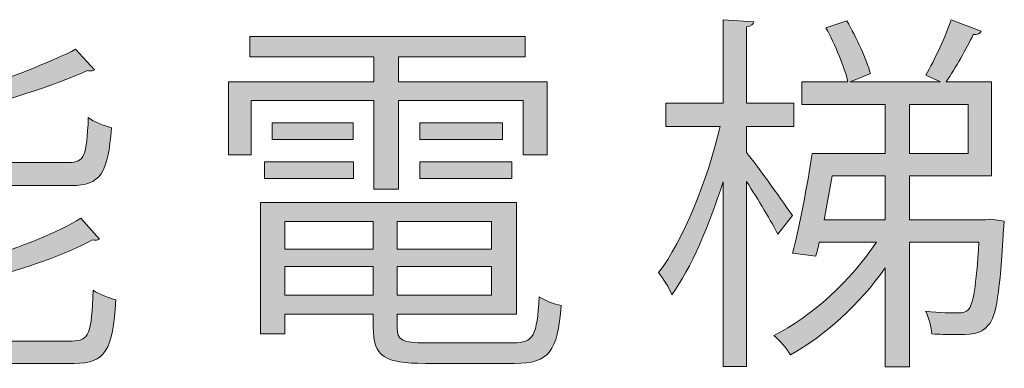
# Model space of a CAD drawing. Units: millimetres. Extents: x -290621 to -264261, y -67284 to -48638.
# Drawn here: x -268144 to -267741, y -66542 to -66400 of the extents above; entities that cross this region are included whole.
import ezdxf

# ---------------------------------------------------------------- set-up
doc = ezdxf.new("R2010")
doc.units = ezdxf.units.MM
doc.layers.add('圖層 1', color=7, linetype='Continuous', lineweight=0)

# ---------------------------------------------------------------- blocks, each defined once
blk = doc.blocks.new('Block_2')
at = {"layer": '圖層 1'}
h = blk.add_hatch(color=250, dxfattribs=at)
h.dxf.hatch_style = 2
edge = h.paths.add_edge_path()
edge.add_spline(control_points=[(9.4988, -14.1804), (9.4988, -14.2103), (9.5076, -14.2156), (9.5515, -14.2156), (9.5515, -14.2156), (9.706, -14.2156), (9.706, -14.2156), (9.7455, -14.2156), (9.7516, -14.198), (9.7551, -14.0962), (9.7692, -14.1058), (9.7929, -14.1146), (9.8087, -14.119), (9.8017, -14.2375), (9.7841, -14.2682), (9.7104, -14.2682), (9.7104, -14.2682), (9.5462, -14.2682), (9.5462, -14.2682), (9.4636, -14.2682), (9.4408, -14.2507), (9.4408, -14.1813), (9.4408, -14.1813), (9.4408, -13.8767), (9.4408, -13.8767), (9.4408, -13.8767), (9.5164, -13.881), (9.5164, -13.881), (9.5155, -13.8872), (9.5111, -13.8916), (9.4988, -13.8933), (9.4988, -13.8933), (9.4988, -14.0215), (9.4988, -14.0215), (9.583, -13.996), (9.6735, -13.9601), (9.7262, -13.9267), (9.7262, -13.9267), (9.7701, -13.9759), (9.7701, -13.9759), (9.7674, -13.9776), (9.7648, -13.9785), (9.7604, -13.9785), (9.7586, -13.9785), (9.756, -13.9785), (9.7534, -13.9776), (9.6946, -14.011), (9.591, -14.0461), (9.4988, -14.0716), (9.4988, -14.0716), (9.4988, -14.1804), (9.4988, -14.1804)], knot_values=[0, 0, 0, 0, 1, 1, 1, 2, 2, 2, 3, 3, 3, 4, 4, 4, 5, 5, 5, 6, 6, 6, 7, 7, 7, 8, 8, 8, 9, 9, 9, 10, 10, 10, 11, 11, 11, 12, 12, 12, 13, 13, 13, 14, 14, 14, 15, 15, 15, 16, 16, 16, 17, 17, 17, 17], degree=3, periodic=0)
edge = h.paths.add_edge_path()
edge.add_spline(control_points=[(9.6981, -13.7959), (9.7341, -13.7959), (9.7402, -13.781), (9.7437, -13.6905), (9.7569, -13.7011), (9.7806, -13.7099), (9.7982, -13.7142), (9.7903, -13.8214), (9.7727, -13.8503), (9.7034, -13.8503), (9.7034, -13.8503), (9.5444, -13.8503), (9.5444, -13.8503), (9.4628, -13.8503), (9.4408, -13.8319), (9.4408, -13.7634), (9.4408, -13.7634), (9.4408, -13.4623), (9.4408, -13.4623), (9.4408, -13.4623), (9.5164, -13.4667), (9.5164, -13.4667), (9.5155, -13.4728), (9.5111, -13.4772), (9.4996, -13.4789), (9.4996, -13.4789), (9.4996, -13.6159), (9.4996, -13.6159), (9.5787, -13.5896), (9.6621, -13.5571), (9.7139, -13.5299), (9.7139, -13.5299), (9.7586, -13.5782), (9.7586, -13.5782), (9.7569, -13.5799), (9.7534, -13.5808), (9.7499, -13.5808), (9.7472, -13.5808), (9.7446, -13.5808), (9.742, -13.5799), (9.6823, -13.6071), (9.5866, -13.6387), (9.4996, -13.6642), (9.4996, -13.6642), (9.4996, -13.7625), (9.4996, -13.7625), (9.4996, -13.7906), (9.5067, -13.7959), (9.5488, -13.7959), (9.5488, -13.7959), (9.6981, -13.7959), (9.6981, -13.7959)], knot_values=[0, 0, 0, 0, 1, 1, 1, 2, 2, 2, 3, 3, 3, 4, 4, 4, 5, 5, 5, 6, 6, 6, 7, 7, 7, 8, 8, 8, 9, 9, 9, 10, 10, 10, 11, 11, 11, 12, 12, 12, 13, 13, 13, 14, 14, 14, 15, 15, 15, 16, 16, 16, 17, 17, 17, 17], degree=3, periodic=0)
edge = h.paths.add_edge_path()
edge.add_spline(control_points=[(9.0967, -14.0637), (9.0967, -14.0637), (9.2968, -14.0637), (9.2968, -14.0637), (9.2968, -14.0637), (9.2968, -13.9768), (9.2968, -13.9768), (9.2968, -13.9768), (9.0967, -13.9768), (9.0967, -13.9768), (9.0967, -13.9768), (9.0967, -14.0637), (9.0967, -14.0637)], knot_values=[0, 0, 0, 0, 1, 1, 1, 2, 2, 2, 3, 3, 3, 4, 4, 4, 4], degree=3, periodic=0)
edge = h.paths.add_edge_path()
edge.add_spline(control_points=[(9.2968, -13.8477), (9.2968, -13.8477), (9.0967, -13.8477), (9.0967, -13.8477), (9.0967, -13.8477), (9.0967, -13.9293), (9.0967, -13.9293), (9.0967, -13.9293), (9.2968, -13.9293), (9.2968, -13.9293), (9.2968, -13.9293), (9.2968, -13.8477), (9.2968, -13.8477)], knot_values=[0, 0, 0, 0, 1, 1, 1, 2, 2, 2, 3, 3, 3, 4, 4, 4, 4], degree=3, periodic=0)
edge = h.paths.add_edge_path()
edge.add_spline(control_points=[(9.3548, -13.7968), (9.3548, -13.7968), (9.3548, -14.2085), (9.3548, -14.2085), (9.3548, -14.2744), (9.3197, -14.277), (9.2082, -14.277), (9.2047, -14.2612), (9.1959, -14.2375), (9.1871, -14.2217), (9.2134, -14.2226), (9.2371, -14.2235), (9.2547, -14.2235), (9.2925, -14.2235), (9.2968, -14.2235), (9.2968, -14.2076), (9.2968, -14.2076), (9.2968, -14.1111), (9.2968, -14.1111), (9.2968, -14.1111), (9.0967, -14.1111), (9.0967, -14.1111), (9.0967, -14.1111), (9.0967, -14.2796), (9.0967, -14.2796), (9.0967, -14.2796), (9.0413, -14.2796), (9.0413, -14.2796), (9.0413, -14.2796), (9.0413, -13.7968), (9.0413, -13.7968), (9.0413, -13.7968), (9.3548, -13.7968), (9.3548, -13.7968)], knot_values=[0, 0, 0, 0, 1, 1, 1, 2, 2, 2, 3, 3, 3, 4, 4, 4, 5, 5, 5, 6, 6, 6, 7, 7, 7, 8, 8, 8, 9, 9, 9, 10, 10, 10, 11, 11, 11, 11], degree=3, periodic=0)
edge = h.paths.add_edge_path()
edge.add_spline(control_points=[(9.2126, -13.4807), (9.2099, -13.4869), (9.2038, -13.4895), (9.1932, -13.4904), (9.1722, -13.5422), (9.1415, -13.6106), (9.1116, -13.6659), (9.1739, -13.6642), (9.2433, -13.6616), (9.3135, -13.6589), (9.2933, -13.6256), (9.2705, -13.5913), (9.2477, -13.5615), (9.2477, -13.5615), (9.296, -13.5413), (9.296, -13.5413), (9.3451, -13.6019), (9.396, -13.6835), (9.4171, -13.7379), (9.4171, -13.7379), (9.3662, -13.7616), (9.3662, -13.7616), (9.36, -13.7459), (9.3522, -13.7274), (9.3416, -13.7081), (9.2187, -13.7169), (9.0923, -13.723), (9.0115, -13.7265), (9.0106, -13.7336), (9.0045, -13.7371), (8.9983, -13.7388), (8.9983, -13.7388), (8.979, -13.6695), (8.979, -13.6695), (8.979, -13.6695), (9.051, -13.6677), (9.051, -13.6677), (9.0835, -13.608), (9.1204, -13.5228), (9.1406, -13.4614), (9.1406, -13.4614), (9.2126, -13.4807), (9.2126, -13.4807)], knot_values=[0, 0, 0, 0, 1, 1, 1, 2, 2, 2, 3, 3, 3, 4, 4, 4, 5, 5, 5, 6, 6, 6, 7, 7, 7, 8, 8, 8, 9, 9, 9, 10, 10, 10, 11, 11, 11, 12, 12, 12, 13, 13, 13, 14, 14, 14, 14], degree=3, periodic=0)
h = blk.add_hatch(color=250, dxfattribs=at)
h.dxf.hatch_style = 2
edge = h.paths.add_edge_path()
edge.add_spline(control_points=[(11.6764, -13.6598), (11.6764, -13.6598), (11.6764, -13.7748), (11.6764, -13.7748), (11.6764, -13.7748), (11.8142, -13.7748), (11.8142, -13.7748), (11.8142, -13.7748), (11.8142, -13.6598), (11.8142, -13.6598), (11.8142, -13.6598), (11.6764, -13.6598), (11.6764, -13.6598)], knot_values=[0, 0, 0, 0, 1, 1, 1, 2, 2, 2, 3, 3, 3, 4, 4, 4, 4], degree=3, periodic=0)
edge = h.paths.add_edge_path()
edge.add_spline(control_points=[(11.6193, -13.8275), (11.6193, -13.8275), (11.4947, -13.8275), (11.4947, -13.8275), (11.4947, -13.8275), (11.4753, -13.9311), (11.4753, -13.9311), (11.4753, -13.9311), (11.6193, -13.9311), (11.6193, -13.9311), (11.6193, -13.9311), (11.6193, -13.8275), (11.6193, -13.8275)], knot_values=[0, 0, 0, 0, 1, 1, 1, 2, 2, 2, 3, 3, 3, 4, 4, 4, 4], degree=3, periodic=0)
edge = h.paths.add_edge_path()
edge.add_spline(control_points=[(11.8678, -13.9293), (11.8678, -13.9293), (11.8994, -13.9338), (11.8994, -13.9338), (11.8985, -13.939), (11.8985, -13.946), (11.8976, -13.9522), (11.8889, -14.1006), (11.881, -14.1576), (11.8616, -14.1787), (11.8423, -14.2006), (11.8195, -14.2006), (11.7791, -14.2006), (11.7642, -14.2006), (11.7466, -14.1998), (11.7291, -14.1989), (11.7273, -14.1831), (11.722, -14.1602), (11.7142, -14.1453), (11.7475, -14.1497), (11.7782, -14.1497), (11.7897, -14.1497), (11.8028, -14.1497), (11.809, -14.148), (11.8151, -14.1418), (11.8256, -14.1295), (11.8336, -14.0882), (11.8397, -13.9829), (11.8397, -13.9829), (11.6764, -13.9829), (11.6764, -13.9829), (11.6764, -13.9829), (11.6764, -14.2761), (11.6764, -14.2761), (11.6764, -14.2761), (11.6193, -14.2761), (11.6193, -14.2761), (11.6193, -14.2761), (11.6193, -14.0435), (11.6193, -14.0435), (11.5596, -14.1286), (11.4762, -14.2041), (11.3963, -14.248), (11.3876, -14.234), (11.37, -14.2129), (11.3568, -14.2024), (11.4455, -14.1594), (11.5403, -14.0725), (11.5983, -13.9829), (11.5983, -13.9829), (11.4639, -13.9829), (11.4639, -13.9829), (11.4613, -13.9952), (11.4587, -14.0057), (11.456, -14.0163), (11.456, -14.0163), (11.4007, -14.0092), (11.4007, -14.0092), (11.4174, -13.9478), (11.4358, -13.8495), (11.4473, -13.7748), (11.4473, -13.7748), (11.6193, -13.7748), (11.6193, -13.7748), (11.6193, -13.7748), (11.6193, -13.6598), (11.6193, -13.6598), (11.6193, -13.6598), (11.4227, -13.6598), (11.4227, -13.6598), (11.4227, -13.6598), (11.4227, -13.6063), (11.4227, -13.6063), (11.4227, -13.6063), (11.5315, -13.6063), (11.5315, -13.6063), (11.5227, -13.572), (11.5017, -13.5193), (11.4797, -13.4798), (11.4797, -13.4798), (11.5289, -13.4632), (11.5289, -13.4632), (11.5517, -13.5026), (11.5754, -13.5545), (11.5842, -13.5869), (11.5842, -13.5869), (11.5368, -13.6063), (11.5368, -13.6063), (11.5368, -13.6063), (11.7493, -13.6063), (11.7493, -13.6063), (11.7493, -13.6063), (11.715, -13.5905), (11.715, -13.5905), (11.7352, -13.5553), (11.7616, -13.4983), (11.7747, -13.4605), (11.7747, -13.4605), (11.845, -13.4877), (11.845, -13.4877), (11.8423, -13.493), (11.8362, -13.4956), (11.8265, -13.4956), (11.8107, -13.5272), (11.7844, -13.5746), (11.7625, -13.6063), (11.7625, -13.6063), (11.8696, -13.6063), (11.8696, -13.6063), (11.8696, -13.6063), (11.8696, -13.8275), (11.8696, -13.8275), (11.8696, -13.8275), (11.6764, -13.8275), (11.6764, -13.8275), (11.6764, -13.8275), (11.6764, -13.9311), (11.6764, -13.9311), (11.6764, -13.9311), (11.8555, -13.9311), (11.8555, -13.9311), (11.8555, -13.9311), (11.8678, -13.9293), (11.8678, -13.9293)], knot_values=[0, 0, 0, 0, 1, 1, 1, 2, 2, 2, 3, 3, 3, 4, 4, 4, 5, 5, 5, 6, 6, 6, 7, 7, 7, 8, 8, 8, 9, 9, 9, 10, 10, 10, 11, 11, 11, 12, 12, 12, 13, 13, 13, 14, 14, 14, 15, 15, 15, 16, 16, 16, 17, 17, 17, 18, 18, 18, 19, 19, 19, 20, 20, 20, 21, 21, 21, 22, 22, 22, 23, 23, 23, 24, 24, 24, 25, 25, 25, 26, 26, 26, 27, 27, 27, 28, 28, 28, 29, 29, 29, 30, 30, 30, 31, 31, 31, 32, 32, 32, 33, 33, 33, 34, 34, 34, 35, 35, 35, 36, 36, 36, 37, 37, 37, 38, 38, 38, 39, 39, 39, 40, 40, 40, 41, 41, 41, 41], degree=3, periodic=0)
edge = h.paths.add_edge_path()
edge.add_spline(control_points=[(11.2927, -13.7722), (11.3173, -13.8029), (11.3849, -13.8969), (11.4007, -13.9206), (11.4007, -13.9206), (11.3665, -13.9645), (11.3665, -13.9645), (11.3524, -13.9372), (11.3199, -13.8828), (11.2927, -13.8407), (11.2927, -13.8407), (11.2927, -14.2752), (11.2927, -14.2752), (11.2927, -14.2752), (11.2374, -14.2752), (11.2374, -14.2752), (11.2374, -14.2752), (11.2374, -13.8416), (11.2374, -13.8416), (11.2049, -13.9443), (11.1619, -14.0452), (11.1171, -14.1067), (11.111, -14.0909), (11.0961, -14.068), (11.0855, -14.0549), (11.1435, -13.9803), (11.2014, -13.8372), (11.2304, -13.7116), (11.2304, -13.7116), (11.1031, -13.7116), (11.1031, -13.7116), (11.1031, -13.7116), (11.1031, -13.6563), (11.1031, -13.6563), (11.1031, -13.6563), (11.2374, -13.6563), (11.2374, -13.6563), (11.2374, -13.6563), (11.2374, -13.4605), (11.2374, -13.4605), (11.2374, -13.4605), (11.3103, -13.4658), (11.3103, -13.4658), (11.3094, -13.471), (11.3041, -13.4754), (11.2927, -13.4772), (11.2927, -13.4772), (11.2927, -13.6563), (11.2927, -13.6563), (11.2927, -13.6563), (11.4042, -13.6563), (11.4042, -13.6563), (11.4042, -13.6563), (11.4042, -13.7116), (11.4042, -13.7116), (11.4042, -13.7116), (11.2927, -13.7116), (11.2927, -13.7116), (11.2927, -13.7116), (11.2927, -13.7722), (11.2927, -13.7722)], knot_values=[0, 0, 0, 0, 1, 1, 1, 2, 2, 2, 3, 3, 3, 4, 4, 4, 5, 5, 5, 6, 6, 6, 7, 7, 7, 8, 8, 8, 9, 9, 9, 10, 10, 10, 11, 11, 11, 12, 12, 12, 13, 13, 13, 14, 14, 14, 15, 15, 15, 16, 16, 16, 17, 17, 17, 18, 18, 18, 19, 19, 19, 20, 20, 20, 20], degree=3, periodic=0)
h = blk.add_hatch(color=250, dxfattribs=at)
h.dxf.hatch_style = 2
edge = h.paths.add_edge_path()
edge.add_spline(control_points=[(10.5239, -13.8336), (10.5239, -13.8336), (10.5239, -13.7942), (10.5239, -13.7942), (10.5239, -13.7942), (10.7408, -13.7942), (10.7408, -13.7942), (10.7408, -13.7942), (10.7408, -13.8336), (10.7408, -13.8336), (10.7408, -13.8336), (10.5239, -13.8336), (10.5239, -13.8336)], knot_values=[0, 0, 0, 0, 1, 1, 1, 2, 2, 2, 3, 3, 3, 4, 4, 4, 4], degree=3, periodic=0)
edge = h.paths.add_edge_path()
edge.add_spline(control_points=[(10.5239, -13.7028), (10.5239, -13.7028), (10.7188, -13.7028), (10.7188, -13.7028), (10.7188, -13.7028), (10.7188, -13.7423), (10.7188, -13.7423), (10.7188, -13.7423), (10.5239, -13.7423), (10.5239, -13.7423), (10.5239, -13.7423), (10.5239, -13.7028), (10.5239, -13.7028)], knot_values=[0, 0, 0, 0, 1, 1, 1, 2, 2, 2, 3, 3, 3, 4, 4, 4, 4], degree=3, periodic=0)
edge = h.paths.add_edge_path()
edge.add_spline(control_points=[(10.4704, -14.1076), (10.4704, -14.1076), (10.6925, -14.1076), (10.6925, -14.1076), (10.6925, -14.1076), (10.6925, -14.0408), (10.6925, -14.0408), (10.6925, -14.0408), (10.4704, -14.0408), (10.4704, -14.0408), (10.4704, -14.0408), (10.4704, -14.1076), (10.4704, -14.1076)], knot_values=[0, 0, 0, 0, 1, 1, 1, 2, 2, 2, 3, 3, 3, 4, 4, 4, 4], degree=3, periodic=0)
edge = h.paths.add_edge_path()
edge.add_spline(control_points=[(10.6925, -13.9996), (10.6925, -13.9996), (10.6925, -13.9346), (10.6925, -13.9346), (10.6925, -13.9346), (10.4704, -13.9346), (10.4704, -13.9346), (10.4704, -13.9346), (10.4704, -13.9996), (10.4704, -13.9996), (10.4704, -13.9996), (10.6925, -13.9996), (10.6925, -13.9996)], knot_values=[0, 0, 0, 0, 1, 1, 1, 2, 2, 2, 3, 3, 3, 4, 4, 4, 4], degree=3, periodic=0)
edge = h.paths.add_edge_path()
edge.add_spline(control_points=[(10.2061, -14.1076), (10.2061, -14.1076), (10.4142, -14.1076), (10.4142, -14.1076), (10.4142, -14.1076), (10.4142, -14.0408), (10.4142, -14.0408), (10.4142, -14.0408), (10.2061, -14.0408), (10.2061, -14.0408), (10.2061, -14.0408), (10.2061, -14.1076), (10.2061, -14.1076)], knot_values=[0, 0, 0, 0, 1, 1, 1, 2, 2, 2, 3, 3, 3, 4, 4, 4, 4], degree=3, periodic=0)
edge = h.paths.add_edge_path()
edge.add_spline(control_points=[(10.4142, -13.9346), (10.4142, -13.9346), (10.2061, -13.9346), (10.2061, -13.9346), (10.2061, -13.9346), (10.2061, -13.9996), (10.2061, -13.9996), (10.2061, -13.9996), (10.4142, -13.9996), (10.4142, -13.9996), (10.4142, -13.9996), (10.4142, -13.9346), (10.4142, -13.9346)], knot_values=[0, 0, 0, 0, 1, 1, 1, 2, 2, 2, 3, 3, 3, 4, 4, 4, 4], degree=3, periodic=0)
edge = h.paths.add_edge_path()
edge.add_spline(control_points=[(10.1763, -13.7028), (10.1763, -13.7028), (10.3668, -13.7028), (10.3668, -13.7028), (10.3668, -13.7028), (10.3668, -13.7423), (10.3668, -13.7423), (10.3668, -13.7423), (10.1763, -13.7423), (10.1763, -13.7423), (10.1763, -13.7423), (10.1763, -13.7028), (10.1763, -13.7028)], knot_values=[0, 0, 0, 0, 1, 1, 1, 2, 2, 2, 3, 3, 3, 4, 4, 4, 4], degree=3, periodic=0)
edge = h.paths.add_edge_path()
edge.add_spline(control_points=[(10.1587, -13.8336), (10.1587, -13.8336), (10.1587, -13.7942), (10.1587, -13.7942), (10.1587, -13.7942), (10.3676, -13.7942), (10.3676, -13.7942), (10.3676, -13.7942), (10.3676, -13.8336), (10.3676, -13.8336), (10.3676, -13.8336), (10.1587, -13.8336), (10.1587, -13.8336)], knot_values=[0, 0, 0, 0, 1, 1, 1, 2, 2, 2, 3, 3, 3, 4, 4, 4, 4], degree=3, periodic=0)
edge = h.paths.add_edge_path()
edge.add_spline(control_points=[(10.4704, -14.1839), (10.4704, -14.2138), (10.4818, -14.2199), (10.5389, -14.2199), (10.5389, -14.2199), (10.7434, -14.2199), (10.7434, -14.2199), (10.7917, -14.2199), (10.7996, -14.2041), (10.8049, -14.1119), (10.818, -14.1208), (10.84, -14.1286), (10.8567, -14.1322), (10.8479, -14.241), (10.8286, -14.2682), (10.7469, -14.2682), (10.7469, -14.2682), (10.5362, -14.2682), (10.5362, -14.2682), (10.4414, -14.2682), (10.4142, -14.2524), (10.4142, -14.1831), (10.4142, -14.1831), (10.4142, -14.1523), (10.4142, -14.1523), (10.4142, -14.1523), (10.2061, -14.1523), (10.2061, -14.1523), (10.2061, -14.1523), (10.2061, -14.1989), (10.2061, -14.1989), (10.2061, -14.1989), (10.149, -14.1989), (10.149, -14.1989), (10.149, -14.1989), (10.149, -13.8898), (10.149, -13.8898), (10.149, -13.8898), (10.7513, -13.8898), (10.7513, -13.8898), (10.7513, -13.8898), (10.7513, -14.1523), (10.7513, -14.1523), (10.7513, -14.1523), (10.4704, -14.1523), (10.4704, -14.1523), (10.4704, -14.1523), (10.4704, -14.1839), (10.4704, -14.1839)], knot_values=[0, 0, 0, 0, 1, 1, 1, 2, 2, 2, 3, 3, 3, 4, 4, 4, 5, 5, 5, 6, 6, 6, 7, 7, 7, 8, 8, 8, 9, 9, 9, 10, 10, 10, 11, 11, 11, 12, 12, 12, 13, 13, 13, 14, 14, 14, 15, 15, 15, 16, 16, 16, 16], degree=3, periodic=0)
edge = h.paths.add_edge_path()
edge.add_spline(control_points=[(10.4159, -13.8591), (10.4159, -13.8591), (10.4159, -13.6502), (10.4159, -13.6502), (10.4159, -13.6502), (10.1271, -13.6502), (10.1271, -13.6502), (10.1271, -13.6502), (10.1271, -13.7783), (10.1271, -13.7783), (10.1271, -13.7783), (10.0735, -13.7783), (10.0735, -13.7783), (10.0735, -13.7783), (10.0735, -13.6063), (10.0735, -13.6063), (10.0735, -13.6063), (10.4159, -13.6063), (10.4159, -13.6063), (10.4159, -13.6063), (10.4159, -13.5474), (10.4159, -13.5474), (10.4159, -13.5474), (10.1236, -13.5474), (10.1236, -13.5474), (10.1236, -13.5474), (10.1236, -13.5), (10.1236, -13.5), (10.1236, -13.5), (10.7715, -13.5), (10.7715, -13.5), (10.7715, -13.5), (10.7715, -13.5474), (10.7715, -13.5474), (10.7715, -13.5474), (10.4739, -13.5474), (10.4739, -13.5474), (10.4739, -13.5474), (10.4739, -13.6063), (10.4739, -13.6063), (10.4739, -13.6063), (10.8233, -13.6063), (10.8233, -13.6063), (10.8233, -13.6063), (10.8233, -13.7783), (10.8233, -13.7783), (10.8233, -13.7783), (10.7671, -13.7783), (10.7671, -13.7783), (10.7671, -13.7783), (10.7671, -13.6502), (10.7671, -13.6502), (10.7671, -13.6502), (10.4739, -13.6502), (10.4739, -13.6502), (10.4739, -13.6502), (10.4739, -13.8591), (10.4739, -13.8591), (10.4739, -13.8591), (10.4159, -13.8591), (10.4159, -13.8591)], knot_values=[0, 0, 0, 0, 1, 1, 1, 2, 2, 2, 3, 3, 3, 4, 4, 4, 5, 5, 5, 6, 6, 6, 7, 7, 7, 8, 8, 8, 9, 9, 9, 10, 10, 10, 11, 11, 11, 12, 12, 12, 13, 13, 13, 14, 14, 14, 15, 15, 15, 16, 16, 16, 17, 17, 17, 18, 18, 18, 19, 19, 19, 20, 20, 20, 20], degree=3, periodic=0)
for points, knots in [([(9.6981, -13.7959), (9.7341, -13.7959), (9.7402, -13.781), (9.7437, -13.6905), (9.7569, -13.7011), (9.7806, -13.7099), (9.7982, -13.7142), (9.7903, -13.8214), (9.7727, -13.8503), (9.7034, -13.8503), (9.7034, -13.8503), (9.5444, -13.8503), (9.5444, -13.8503), (9.4628, -13.8503), (9.4408, -13.8319), (9.4408, -13.7634), (9.4408, -13.7634), (9.4408, -13.4623), (9.4408, -13.4623), (9.4408, -13.4623), (9.5164, -13.4667), (9.5164, -13.4667), (9.5155, -13.4728), (9.5111, -13.4772), (9.4996, -13.4789), (9.4996, -13.4789), (9.4996, -13.6159), (9.4996, -13.6159), (9.5787, -13.5896), (9.6621, -13.5571), (9.7139, -13.5299), (9.7139, -13.5299), (9.7586, -13.5782), (9.7586, -13.5782), (9.7569, -13.5799), (9.7534, -13.5808), (9.7499, -13.5808), (9.7472, -13.5808), (9.7446, -13.5808), (9.742, -13.5799), (9.6823, -13.6071), (9.5866, -13.6387), (9.4996, -13.6642), (9.4996, -13.6642), (9.4996, -13.7625), (9.4996, -13.7625), (9.4996, -13.7906), (9.5067, -13.7959), (9.5488, -13.7959), (9.5488, -13.7959), (9.6981, -13.7959), (9.6981, -13.7959)], [0, 0, 0, 0, 1, 1, 1, 2, 2, 2, 3, 3, 3, 4, 4, 4, 5, 5, 5, 6, 6, 6, 7, 7, 7, 8, 8, 8, 9, 9, 9, 10, 10, 10, 11, 11, 11, 12, 12, 12, 13, 13, 13, 14, 14, 14, 15, 15, 15, 16, 16, 16, 17, 17, 17, 17]), ([(11.2927, -13.7722), (11.3173, -13.8029), (11.3849, -13.8969), (11.4007, -13.9206), (11.4007, -13.9206), (11.3665, -13.9645), (11.3665, -13.9645), (11.3524, -13.9372), (11.3199, -13.8828), (11.2927, -13.8407), (11.2927, -13.8407), (11.2927, -14.2752), (11.2927, -14.2752), (11.2927, -14.2752), (11.2374, -14.2752), (11.2374, -14.2752), (11.2374, -14.2752), (11.2374, -13.8416), (11.2374, -13.8416), (11.2049, -13.9443), (11.1619, -14.0452), (11.1171, -14.1067), (11.111, -14.0909), (11.0961, -14.068), (11.0855, -14.0549), (11.1435, -13.9803), (11.2014, -13.8372), (11.2304, -13.7116), (11.2304, -13.7116), (11.1031, -13.7116), (11.1031, -13.7116), (11.1031, -13.7116), (11.1031, -13.6563), (11.1031, -13.6563), (11.1031, -13.6563), (11.2374, -13.6563), (11.2374, -13.6563), (11.2374, -13.6563), (11.2374, -13.4605), (11.2374, -13.4605), (11.2374, -13.4605), (11.3103, -13.4658), (11.3103, -13.4658), (11.3094, -13.471), (11.3041, -13.4754), (11.2927, -13.4772), (11.2927, -13.4772), (11.2927, -13.6563), (11.2927, -13.6563), (11.2927, -13.6563), (11.4042, -13.6563), (11.4042, -13.6563), (11.4042, -13.6563), (11.4042, -13.7116), (11.4042, -13.7116), (11.4042, -13.7116), (11.2927, -13.7116), (11.2927, -13.7116), (11.2927, -13.7116), (11.2927, -13.7722), (11.2927, -13.7722)], [0, 0, 0, 0, 1, 1, 1, 2, 2, 2, 3, 3, 3, 4, 4, 4, 5, 5, 5, 6, 6, 6, 7, 7, 7, 8, 8, 8, 9, 9, 9, 10, 10, 10, 11, 11, 11, 12, 12, 12, 13, 13, 13, 14, 14, 14, 15, 15, 15, 16, 16, 16, 17, 17, 17, 18, 18, 18, 19, 19, 19, 20, 20, 20, 20]), ([(11.8678, -13.9293), (11.8678, -13.9293), (11.8994, -13.9338), (11.8994, -13.9338), (11.8985, -13.939), (11.8985, -13.946), (11.8976, -13.9522), (11.8889, -14.1006), (11.881, -14.1576), (11.8616, -14.1787), (11.8423, -14.2006), (11.8195, -14.2006), (11.7791, -14.2006), (11.7642, -14.2006), (11.7466, -14.1998), (11.7291, -14.1989), (11.7273, -14.1831), (11.722, -14.1602), (11.7142, -14.1453), (11.7475, -14.1497), (11.7782, -14.1497), (11.7897, -14.1497), (11.8028, -14.1497), (11.809, -14.148), (11.8151, -14.1418), (11.8256, -14.1295), (11.8336, -14.0882), (11.8397, -13.9829), (11.8397, -13.9829), (11.6764, -13.9829), (11.6764, -13.9829), (11.6764, -13.9829), (11.6764, -14.2761), (11.6764, -14.2761), (11.6764, -14.2761), (11.6193, -14.2761), (11.6193, -14.2761), (11.6193, -14.2761), (11.6193, -14.0435), (11.6193, -14.0435), (11.5596, -14.1286), (11.4762, -14.2041), (11.3963, -14.248), (11.3876, -14.234), (11.37, -14.2129), (11.3568, -14.2024), (11.4455, -14.1594), (11.5403, -14.0725), (11.5983, -13.9829), (11.5983, -13.9829), (11.4639, -13.9829), (11.4639, -13.9829), (11.4613, -13.9952), (11.4587, -14.0057), (11.456, -14.0163), (11.456, -14.0163), (11.4007, -14.0092), (11.4007, -14.0092), (11.4174, -13.9478), (11.4358, -13.8495), (11.4473, -13.7748), (11.4473, -13.7748), (11.6193, -13.7748), (11.6193, -13.7748), (11.6193, -13.7748), (11.6193, -13.6598), (11.6193, -13.6598), (11.6193, -13.6598), (11.4227, -13.6598), (11.4227, -13.6598), (11.4227, -13.6598), (11.4227, -13.6063), (11.4227, -13.6063), (11.4227, -13.6063), (11.5315, -13.6063), (11.5315, -13.6063), (11.5227, -13.572), (11.5017, -13.5193), (11.4797, -13.4798), (11.4797, -13.4798), (11.5289, -13.4632), (11.5289, -13.4632), (11.5517, -13.5026), (11.5754, -13.5545), (11.5842, -13.5869), (11.5842, -13.5869), (11.5368, -13.6063), (11.5368, -13.6063), (11.5368, -13.6063), (11.7493, -13.6063), (11.7493, -13.6063), (11.7493, -13.6063), (11.715, -13.5905), (11.715, -13.5905), (11.7352, -13.5553), (11.7616, -13.4983), (11.7747, -13.4605), (11.7747, -13.4605), (11.845, -13.4877), (11.845, -13.4877), (11.8423, -13.493), (11.8362, -13.4956), (11.8265, -13.4956), (11.8107, -13.5272), (11.7844, -13.5746), (11.7625, -13.6063), (11.7625, -13.6063), (11.8696, -13.6063), (11.8696, -13.6063), (11.8696, -13.6063), (11.8696, -13.8275), (11.8696, -13.8275), (11.8696, -13.8275), (11.6764, -13.8275), (11.6764, -13.8275), (11.6764, -13.8275), (11.6764, -13.9311), (11.6764, -13.9311), (11.6764, -13.9311), (11.8555, -13.9311), (11.8555, -13.9311), (11.8555, -13.9311), (11.8678, -13.9293), (11.8678, -13.9293)], [0, 0, 0, 0, 1, 1, 1, 2, 2, 2, 3, 3, 3, 4, 4, 4, 5, 5, 5, 6, 6, 6, 7, 7, 7, 8, 8, 8, 9, 9, 9, 10, 10, 10, 11, 11, 11, 12, 12, 12, 13, 13, 13, 14, 14, 14, 15, 15, 15, 16, 16, 16, 17, 17, 17, 18, 18, 18, 19, 19, 19, 20, 20, 20, 21, 21, 21, 22, 22, 22, 23, 23, 23, 24, 24, 24, 25, 25, 25, 26, 26, 26, 27, 27, 27, 28, 28, 28, 29, 29, 29, 30, 30, 30, 31, 31, 31, 32, 32, 32, 33, 33, 33, 34, 34, 34, 35, 35, 35, 36, 36, 36, 37, 37, 37, 38, 38, 38, 39, 39, 39, 40, 40, 40, 41, 41, 41, 41]), ([(10.4159, -13.8591), (10.4159, -13.8591), (10.4159, -13.6502), (10.4159, -13.6502), (10.4159, -13.6502), (10.1271, -13.6502), (10.1271, -13.6502), (10.1271, -13.6502), (10.1271, -13.7783), (10.1271, -13.7783), (10.1271, -13.7783), (10.0735, -13.7783), (10.0735, -13.7783), (10.0735, -13.7783), (10.0735, -13.6063), (10.0735, -13.6063), (10.0735, -13.6063), (10.4159, -13.6063), (10.4159, -13.6063), (10.4159, -13.6063), (10.4159, -13.5474), (10.4159, -13.5474), (10.4159, -13.5474), (10.1236, -13.5474), (10.1236, -13.5474), (10.1236, -13.5474), (10.1236, -13.5), (10.1236, -13.5), (10.1236, -13.5), (10.7715, -13.5), (10.7715, -13.5), (10.7715, -13.5), (10.7715, -13.5474), (10.7715, -13.5474), (10.7715, -13.5474), (10.4739, -13.5474), (10.4739, -13.5474), (10.4739, -13.5474), (10.4739, -13.6063), (10.4739, -13.6063), (10.4739, -13.6063), (10.8233, -13.6063), (10.8233, -13.6063), (10.8233, -13.6063), (10.8233, -13.7783), (10.8233, -13.7783), (10.8233, -13.7783), (10.7671, -13.7783), (10.7671, -13.7783), (10.7671, -13.7783), (10.7671, -13.6502), (10.7671, -13.6502), (10.7671, -13.6502), (10.4739, -13.6502), (10.4739, -13.6502), (10.4739, -13.6502), (10.4739, -13.8591), (10.4739, -13.8591), (10.4739, -13.8591), (10.4159, -13.8591), (10.4159, -13.8591)], [0, 0, 0, 0, 1, 1, 1, 2, 2, 2, 3, 3, 3, 4, 4, 4, 5, 5, 5, 6, 6, 6, 7, 7, 7, 8, 8, 8, 9, 9, 9, 10, 10, 10, 11, 11, 11, 12, 12, 12, 13, 13, 13, 14, 14, 14, 15, 15, 15, 16, 16, 16, 17, 17, 17, 18, 18, 18, 19, 19, 19, 20, 20, 20, 20]), ([(11.6764, -13.6598), (11.6764, -13.6598), (11.6764, -13.7748), (11.6764, -13.7748), (11.6764, -13.7748), (11.8142, -13.7748), (11.8142, -13.7748), (11.8142, -13.7748), (11.8142, -13.6598), (11.8142, -13.6598), (11.8142, -13.6598), (11.6764, -13.6598), (11.6764, -13.6598)], [0, 0, 0, 0, 1, 1, 1, 2, 2, 2, 3, 3, 3, 4, 4, 4, 4]), ([(10.1763, -13.7028), (10.1763, -13.7028), (10.3668, -13.7028), (10.3668, -13.7028), (10.3668, -13.7028), (10.3668, -13.7423), (10.3668, -13.7423), (10.3668, -13.7423), (10.1763, -13.7423), (10.1763, -13.7423), (10.1763, -13.7423), (10.1763, -13.7028), (10.1763, -13.7028)], [0, 0, 0, 0, 1, 1, 1, 2, 2, 2, 3, 3, 3, 4, 4, 4, 4]), ([(10.5239, -13.7028), (10.5239, -13.7028), (10.7188, -13.7028), (10.7188, -13.7028), (10.7188, -13.7028), (10.7188, -13.7423), (10.7188, -13.7423), (10.7188, -13.7423), (10.5239, -13.7423), (10.5239, -13.7423), (10.5239, -13.7423), (10.5239, -13.7028), (10.5239, -13.7028)], [0, 0, 0, 0, 1, 1, 1, 2, 2, 2, 3, 3, 3, 4, 4, 4, 4]), ([(10.1587, -13.8336), (10.1587, -13.8336), (10.1587, -13.7942), (10.1587, -13.7942), (10.1587, -13.7942), (10.3676, -13.7942), (10.3676, -13.7942), (10.3676, -13.7942), (10.3676, -13.8336), (10.3676, -13.8336), (10.3676, -13.8336), (10.1587, -13.8336), (10.1587, -13.8336)], [0, 0, 0, 0, 1, 1, 1, 2, 2, 2, 3, 3, 3, 4, 4, 4, 4]), ([(10.5239, -13.8336), (10.5239, -13.8336), (10.5239, -13.7942), (10.5239, -13.7942), (10.5239, -13.7942), (10.7408, -13.7942), (10.7408, -13.7942), (10.7408, -13.7942), (10.7408, -13.8336), (10.7408, -13.8336), (10.7408, -13.8336), (10.5239, -13.8336), (10.5239, -13.8336)], [0, 0, 0, 0, 1, 1, 1, 2, 2, 2, 3, 3, 3, 4, 4, 4, 4]), ([(11.6193, -13.8275), (11.6193, -13.8275), (11.4947, -13.8275), (11.4947, -13.8275), (11.4947, -13.8275), (11.4753, -13.9311), (11.4753, -13.9311), (11.4753, -13.9311), (11.6193, -13.9311), (11.6193, -13.9311), (11.6193, -13.9311), (11.6193, -13.8275), (11.6193, -13.8275)], [0, 0, 0, 0, 1, 1, 1, 2, 2, 2, 3, 3, 3, 4, 4, 4, 4]), ([(9.4988, -14.1804), (9.4988, -14.2103), (9.5076, -14.2156), (9.5515, -14.2156), (9.5515, -14.2156), (9.706, -14.2156), (9.706, -14.2156), (9.7455, -14.2156), (9.7516, -14.198), (9.7551, -14.0962), (9.7692, -14.1058), (9.7929, -14.1146), (9.8087, -14.119), (9.8017, -14.2375), (9.7841, -14.2682), (9.7104, -14.2682), (9.7104, -14.2682), (9.5462, -14.2682), (9.5462, -14.2682), (9.4636, -14.2682), (9.4408, -14.2507), (9.4408, -14.1813), (9.4408, -14.1813), (9.4408, -13.8767), (9.4408, -13.8767), (9.4408, -13.8767), (9.5164, -13.881), (9.5164, -13.881), (9.5155, -13.8872), (9.5111, -13.8916), (9.4988, -13.8933), (9.4988, -13.8933), (9.4988, -14.0215), (9.4988, -14.0215), (9.583, -13.996), (9.6735, -13.9601), (9.7262, -13.9267), (9.7262, -13.9267), (9.7701, -13.9759), (9.7701, -13.9759), (9.7674, -13.9776), (9.7648, -13.9785), (9.7604, -13.9785), (9.7586, -13.9785), (9.756, -13.9785), (9.7534, -13.9776), (9.6946, -14.011), (9.591, -14.0461), (9.4988, -14.0716), (9.4988, -14.0716), (9.4988, -14.1804), (9.4988, -14.1804)], [0, 0, 0, 0, 1, 1, 1, 2, 2, 2, 3, 3, 3, 4, 4, 4, 5, 5, 5, 6, 6, 6, 7, 7, 7, 8, 8, 8, 9, 9, 9, 10, 10, 10, 11, 11, 11, 12, 12, 12, 13, 13, 13, 14, 14, 14, 15, 15, 15, 16, 16, 16, 17, 17, 17, 17]), ([(10.4704, -14.1839), (10.4704, -14.2138), (10.4818, -14.2199), (10.5389, -14.2199), (10.5389, -14.2199), (10.7434, -14.2199), (10.7434, -14.2199), (10.7917, -14.2199), (10.7996, -14.2041), (10.8049, -14.1119), (10.818, -14.1208), (10.84, -14.1286), (10.8567, -14.1322), (10.8479, -14.241), (10.8286, -14.2682), (10.7469, -14.2682), (10.7469, -14.2682), (10.5362, -14.2682), (10.5362, -14.2682), (10.4414, -14.2682), (10.4142, -14.2524), (10.4142, -14.1831), (10.4142, -14.1831), (10.4142, -14.1523), (10.4142, -14.1523), (10.4142, -14.1523), (10.2061, -14.1523), (10.2061, -14.1523), (10.2061, -14.1523), (10.2061, -14.1989), (10.2061, -14.1989), (10.2061, -14.1989), (10.149, -14.1989), (10.149, -14.1989), (10.149, -14.1989), (10.149, -13.8898), (10.149, -13.8898), (10.149, -13.8898), (10.7513, -13.8898), (10.7513, -13.8898), (10.7513, -13.8898), (10.7513, -14.1523), (10.7513, -14.1523), (10.7513, -14.1523), (10.4704, -14.1523), (10.4704, -14.1523), (10.4704, -14.1523), (10.4704, -14.1839), (10.4704, -14.1839)], [0, 0, 0, 0, 1, 1, 1, 2, 2, 2, 3, 3, 3, 4, 4, 4, 5, 5, 5, 6, 6, 6, 7, 7, 7, 8, 8, 8, 9, 9, 9, 10, 10, 10, 11, 11, 11, 12, 12, 12, 13, 13, 13, 14, 14, 14, 15, 15, 15, 16, 16, 16, 16]), ([(10.4142, -13.9346), (10.4142, -13.9346), (10.2061, -13.9346), (10.2061, -13.9346), (10.2061, -13.9346), (10.2061, -13.9996), (10.2061, -13.9996), (10.2061, -13.9996), (10.4142, -13.9996), (10.4142, -13.9996), (10.4142, -13.9996), (10.4142, -13.9346), (10.4142, -13.9346)], [0, 0, 0, 0, 1, 1, 1, 2, 2, 2, 3, 3, 3, 4, 4, 4, 4]), ([(10.6925, -13.9996), (10.6925, -13.9996), (10.6925, -13.9346), (10.6925, -13.9346), (10.6925, -13.9346), (10.4704, -13.9346), (10.4704, -13.9346), (10.4704, -13.9346), (10.4704, -13.9996), (10.4704, -13.9996), (10.4704, -13.9996), (10.6925, -13.9996), (10.6925, -13.9996)], [0, 0, 0, 0, 1, 1, 1, 2, 2, 2, 3, 3, 3, 4, 4, 4, 4]), ([(10.2061, -14.1076), (10.2061, -14.1076), (10.4142, -14.1076), (10.4142, -14.1076), (10.4142, -14.1076), (10.4142, -14.0408), (10.4142, -14.0408), (10.4142, -14.0408), (10.2061, -14.0408), (10.2061, -14.0408), (10.2061, -14.0408), (10.2061, -14.1076), (10.2061, -14.1076)], [0, 0, 0, 0, 1, 1, 1, 2, 2, 2, 3, 3, 3, 4, 4, 4, 4]), ([(10.4704, -14.1076), (10.4704, -14.1076), (10.6925, -14.1076), (10.6925, -14.1076), (10.6925, -14.1076), (10.6925, -14.0408), (10.6925, -14.0408), (10.6925, -14.0408), (10.4704, -14.0408), (10.4704, -14.0408), (10.4704, -14.0408), (10.4704, -14.1076), (10.4704, -14.1076)], [0, 0, 0, 0, 1, 1, 1, 2, 2, 2, 3, 3, 3, 4, 4, 4, 4])]:
    blk.add_open_spline(points, degree=3, knots=knots, dxfattribs=at)

msp = doc.modelspace()

# ---------------------------------------------------------------- block references
at = {"layer": '圖層 1', "lineweight": 13, "xscale": 174.0234375, "yscale": 174.0234375, "zscale": 174.0234375}
msp.add_blockref('Block_2', (-269811.77, -64057.15), dxfattribs=at)

doc.saveas('drawing.dxf')
